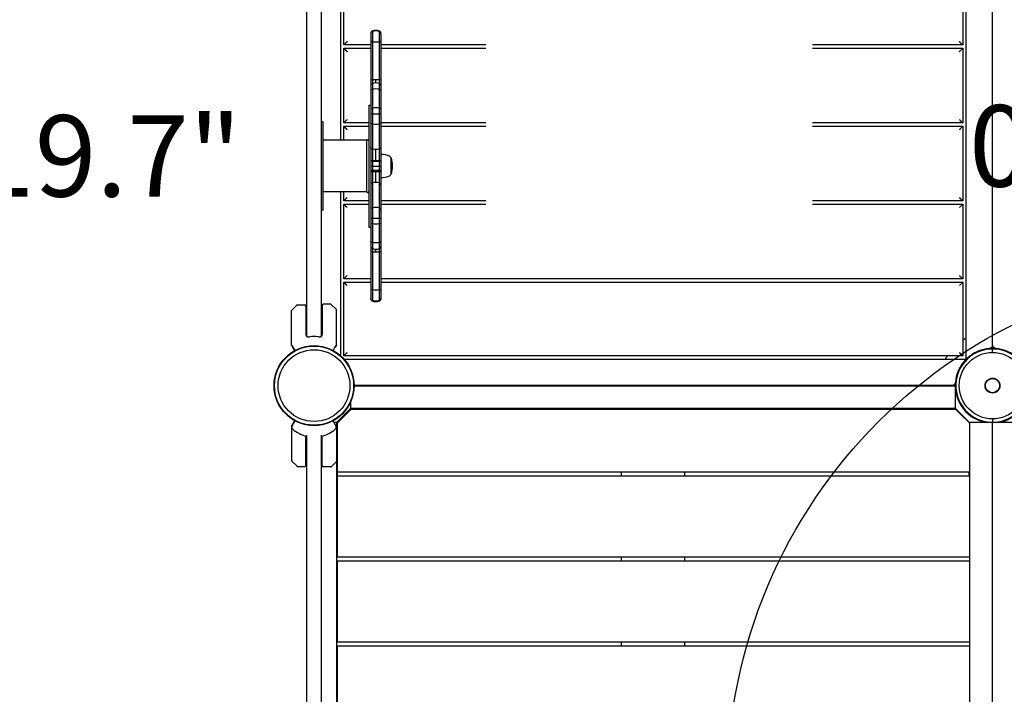
# Model space of a CAD drawing. Units: millimetres. Extents: x -5885 to 44464, y -9534 to 11837.
# Drawn here: x -4434 to -2983, y 959 to 1954 of the extents above; entities that cross this region are included whole.
import ezdxf

# ---------------------------------------------------------------- set-up
doc = ezdxf.new("R2010")
doc.units = ezdxf.units.MM
doc.header["$LTSCALE"] = 0.2
doc.layers.add('HAGS-CTR', color=1, linetype='Continuous', plot=False)
doc.layers.add('HAGS-Plan', color=7, linetype='Continuous')
doc.styles.add('note_0', font='Bitter-Regular.ttf', dxfattribs={"height": 3.5})

# ---------------------------------------------------------------- blocks, each defined once
blk = doc.blocks.new('Wheelchair Turning Circle')
at = {"layer": 'HAGS-CTR'}
blk.add_circle((0, 0), 762, dxfattribs=at)

msp = doc.modelspace()

# ---------------------------------------------------------------- linework, layer by layer
at = {"layer": 'HAGS-Plan'}
for p, q in [((-3961.1, 2369.6), (-3961.1, 1775.9)), ((-3038.9, 1452.9), (-3038.9, 2369.6)), ((-3000, 1473.8), (-3000, 2354.2)), ((-4010.5, 1486.4), (-4010.5, 2341.6)), ((-3989.5, 2341.6), (-3989.5, 1486.4)), ((-3956.1, 1916.5), (-3956.1, 2026.5)), ((-3043.9, 2026.5), (-3043.9, 1916.5)), ((-3916.3, 1933.3), (-3916.3, 1542.5)), ((-3913.6, 1937.1), (-3913.6, 1538.7)), ((-3904.1, 1937.1), (-3904.1, 1538.7)), ((-3901.3, 1933.3), (-3901.3, 1542.5)), ((-3916.3, 1916.5), (-3956.1, 1916.5)), ((-3043.9, 1916.5), (-3901.3, 1916.5)), ((-3956.1, 1911.5), (-3916.3, 1911.5)), ((-3956.1, 1801.5), (-3956.1, 1911.5)), ((-3901.3, 1911.5), (-3043.9, 1911.5)), ((-3043.9, 1911.5), (-3043.9, 1801.5)), ((-3908.8, 1860.5), (-3908.8, 1865)), ((-3919.3, 1827.9), (-3919.3, 1647.9)), ((-3919.3, 1827.9), (-3916.3, 1827.9)), ((-3916.3, 1814.7), (-3901.3, 1814.7)), ((-3989.3, 1803), (-3989.3, 1672.8)), ((-3986.3, 1803), (-3989.3, 1803)), ((-3986.3, 1672.8), (-3986.3, 1803)), ((-3919.3, 1801.5), (-3956.1, 1801.5)), ((-3043.9, 1801.5), (-3901.3, 1801.5)), ((-3956.1, 1775.9), (-3956.1, 1796.5)), ((-3956.1, 1796.5), (-3919.3, 1796.5)), ((-3901.3, 1796.5), (-3043.9, 1796.5)), ((-3043.9, 1796.5), (-3043.9, 1686.5)), ((-3922.3, 1775.9), (-3986.3, 1775.9)), ((-3922.3, 1699.9), (-3922.3, 1775.9)), ((-3921.3, 1776.7), (-3920.3, 1776.7)), ((-3908.8, 1744.8), (-3908.8, 1762.3)), ((-3916.3, 1745.9), (-3901.3, 1745.9)), ((-3886.8, 1750.4), (-3886.8, 1725.4)), ((-3916.3, 1737.9), (-3901.3, 1737.9)), ((-3916.3, 1729.9), (-3901.3, 1729.9)), ((-3908.8, 1713.5), (-3908.8, 1731.1)), ((-3922.3, 1699.9), (-3986.3, 1699.9)), ((-3961.1, 1699.9), (-3961.1, 1458.4)), ((-3956.1, 1686.5), (-3956.1, 1699.9)), ((-3921.3, 1699.1), (-3920.3, 1699.1)), ((-3919.3, 1686.5), (-3956.1, 1686.5)), ((-3043.9, 1686.5), (-3901.3, 1686.5)), ((-3986.3, 1672.8), (-3989.3, 1672.8)), ((-3956.1, 1571.5), (-3956.1, 1681.5)), ((-3956.1, 1681.5), (-3919.3, 1681.5)), ((-3901.3, 1681.5), (-3043.9, 1681.5)), ((-3043.9, 1681.5), (-3043.9, 1571.5)), ((-3916.3, 1661.1), (-3901.3, 1661.1)), ((-3919.3, 1647.9), (-3916.3, 1647.9)), ((-3908.8, 1610.8), (-3908.8, 1615.3)), ((-3916.3, 1571.5), (-3956.1, 1571.5)), ((-3043.9, 1571.5), (-3901.3, 1571.5)), ((-3956.1, 1457.9), (-3956.1, 1566.5)), ((-3956.1, 1566.5), (-3916.3, 1566.5)), ((-3901.3, 1566.5), (-3043.9, 1566.5)), ((-3043.9, 1566.5), (-3043.9, 1457.9)), ((-4033, 1473.2), (-4033, 1524.9)), ((-4025.1, 1533), (-4032.9, 1525.3)), ((-4024.8, 1533.1), (-4014, 1533.1)), ((-4012, 1531.1), (-4012, 1488.4)), ((-3988, 1532), (-3988, 1488.4)), ((-3975.2, 1534), (-3986, 1534)), ((-3974.9, 1533.9), (-3967.1, 1526.1)), ((-3967, 1474.1), (-3967, 1525.8)), ((-4011, 1487), (-4011, 1488.8)), ((-3989, 1488.8), (-3989, 1487)), ((-4028.7, 1465.6), (-4032.9, 1473)), ((-3973.4, 1470), (-3973.4, 1470)), ((-3969.6, 1470), (-3969.7, 1470)), ((-3967.1, 1473.9), (-3969.2, 1470.2)), ((-3000, 1463), (-3000, 1468)), ((-3043.9, 1457.9), (-3956.1, 1457.9)), ((-3955.6, 1452.9), (-3038.9, 1452.9)), ((-3000, 1424.5), (-3000, 1425)), ((-3941, 1413.5), (-3054.6, 1413.5)), ((-3059.8, 1414), (-3940.2, 1414)), ((-3054.6, 1380.5), (-3054.6, 1413.5)), ((-3000, 1403.5), (-3000, 1403)), ((-3945.1, 1379.5), (-3966.1, 1358.5)), ((-3965.8, 1360.6), (-3947.2, 1379.2)), ((-3946.1, 1390.1), (-3946.1, 1380.5)), ((-3054.6, 1380.5), (-3946.1, 1380.5)), ((-3945.1, 1379.5), (-3054.6, 1379.5)), ((-3857.9, 1379.5), (-3857.9, 1380.5)), ((-3546.8, 1379.5), (-3546.8, 1380.5)), ((-3453.8, 1380.5), (-3453.8, 1379.5)), ((-3142.8, 1380.5), (-3142.8, 1379.5)), ((-3046.6, 1371.5), (-3054.6, 1379.5)), ((-3053.5, 1379.2), (-3034.9, 1360.6)), ((-3033.6, 1358.5), (-3046.6, 1371.5)), ((-3000, 1365), (-3000, 1360)), ((-4033, 1354.8), (-4033, 1303.1)), ((-4028.7, 1362.4), (-4032.9, 1355)), ((-3967.1, 1359.5), (-3970.5, 1359.5)), ((-3969.6, 1358), (-3969.6, 1358)), ((-3967.1, 1354.1), (-3969.2, 1357.8)), ((-3967.1, 1359.5), (-3967.1, 1354.1)), ((-3967, 1353.9), (-3967, 1302.2)), ((-3966.1, 1358.5), (-3966.1, 1286.5)), ((-3000.6, 1359.5), (-3033.6, 1359.5)), ((-3033.6, 54), (-3033.6, 1359.5)), ((-3000.6, 1359.5), (-3000.6, 59)), ((-3000.1, 59), (-3000.1, 1359.5)), ((-2967.1, 1359.5), (-3000.1, 1359.5)), ((-4012, 1296.9), (-4012, 1339.6)), ((-4010.5, 73.3), (-4010.5, 1340.7)), ((-3989.5, 1340.7), (-3989.5, 73.3)), ((-3988, 1296), (-3988, 1339.6)), ((-4025.1, 1295), (-4032.9, 1302.7)), ((-4024.8, 1294.9), (-4014, 1294.9)), ((-3975.2, 1294), (-3986, 1294)), ((-3974.9, 1294.1), (-3967.1, 1301.9)), ((-3967.1, 1301.9), (-3967.1, 734.1)), ((-3033.6, 1286.5), (-3966.1, 1286.5)), ((-3966.1, 1281.2), (-3033.6, 1281.2)), ((-3966.1, 1281.2), (-3966.1, 1161.2)), ((-3965.6, 1281.2), (-3965.6, 1286.5)), ((-3546.8, 1281.2), (-3546.8, 1286.5)), ((-3453.8, 1286.5), (-3453.8, 1281.2)), ((-3035.1, 1286.5), (-3035.1, 1281.2)), ((-3967.1, 1271.3), (-3966.1, 1271.3)), ((-3033.6, 1161.2), (-3966.1, 1161.2)), ((-3546.8, 1155.8), (-3546.8, 1161.2)), ((-3453.8, 1161.2), (-3453.8, 1155.8)), ((-3966.1, 1155.8), (-3033.6, 1155.8)), ((-3966.1, 1155.8), (-3966.1, 1035.8)), ((-3033.6, 1035.8), (-3966.1, 1035.8)), ((-3966.1, 1030.4), (-3033.6, 1030.4)), ((-3966.1, 1030.4), (-3966.1, 910.4)), ((-3546.8, 1030.4), (-3546.8, 1035.8)), ((-3453.8, 1035.8), (-3453.8, 1030.4))]:
    msp.add_line(p, q, dxfattribs=at)
for centre, radius in [((-4000, 1414), 59), ((-4000, 1414), 58.3), ((-4000, 1414), 52.9), ((-3000, 1414), 49), ((-3000, 1414), 11), ((-3000, 1414), 10.5)]:
    msp.add_circle(centre, radius, dxfattribs=at)
for centre, radius, start, end in [((-3912.3, 1933.3), 4, 108.553, 180), ((-3908.8, 1922.9), 15, 71.447, 108.553), ((-3905.3, 1933.3), 4, 0, 71.447), ((-3912.3, 1856), 4, 108.553, 180), ((-3908.8, 1845.5), 15, 71.447, 108.553), ((-3905.3, 1856), 4, 0, 71.447), ((-3921.3, 1775.7), 1, 90, 180), ((-3920.3, 1775.7), 1, 0, 90), ((-3901.3, 1720.9), 34, 70, 90), ((-3891.6, 1747.7), 5.5, 29.6249, 70), ((-3887.1, 1749.9), 0.5, 20.9902, 59.7847), ((-3918.3, 1737.9), 34, 339.0098, 20.9902), ((-3901.3, 1754.9), 34, 270, 290), ((-3891.6, 1728.1), 5.5, 290, 330.3751), ((-3887.1, 1725.9), 0.5, 300.2153, 339.0098), ((-3921.3, 1700.1), 1, 180, 270), ((-3920.3, 1700.1), 1, 270, 0), ((-3912.3, 1619.9), 4, 180, 251.447), ((-3908.8, 1630.3), 15, 251.447, 288.553), ((-3905.3, 1619.9), 4, 288.553, 0), ((-3912.3, 1542.5), 4, 180, 251.447), ((-3908.8, 1552.9), 15, 251.447, 288.553), ((-3905.3, 1542.5), 4, 288.553, 0), ((-4032.5, 1524.9), 0.5, 135, 180), ((-4024.8, 1532.6), 0.5, 90, 135), ((-4014, 1531.1), 2, 0, 90), ((-3986, 1532), 2, 90, 180), ((-3975.2, 1533.5), 0.5, 45, 90), ((-3967.5, 1525.8), 0.5, 0, 45), ((-4000, 1442.1), 47.9, 103.2747, 104.5068), ((-4000, 1442.1), 44.5, 81.5919, 98.4081), ((-4000, 1442.1), 47.9, 75.4932, 76.7253), ((-3000, 1414), 80, 119.0869, 123.2735), ((-4032.5, 1473.2), 0.5, 180, 210), ((-3969.6, 1470.5), 0.5, 270, 330), ((-3967.5, 1474.1), 0.5, 330, 0), ((-3000, 1414), 54, 358.8773, 357.0217), ((-3000, 1414), 55, 95.2159, 128.039), ((-3000, 1414), 55, 85.2198, 94.7802), ((-3000, 1414), 55, 51.961, 84.7841), ((-3000, 1414), 80, 146.7265, 150.9131), ((-3000, 1414), 55, 141.961, 174.7841), ((-3000, 1414), 80, 180, 180.3392), ((-3000, 1414), 55, 175.2198, 180.4934), ((-3000, 1414), 55, 187.1447, 262.1668), ((-3000, 1414), 55, 277.8332, 348.6642), ((-3944, 1376), 4.5, 90, 135), ((-3056.6, 1376), 4.5, 45, 90), ((-4032.5, 1354.8), 0.5, 150, 180), ((-4000, 1386), 47.9, 229.0916, 257.3389), ((-4000, 1386), 47.9, 282.6611, 310.9084), ((-3969.6, 1357.5), 0.5, 30, 90), ((-3962.6, 1357.4), 4.5, 135, 180), ((-3967.5, 1353.9), 0.5, 360, 30), ((-3038.1, 1357.4), 4.5, 15.7173, 45), ((-3000, 1414), 55, 269.4169, 269.9103), ((-3000, 1414), 80, 269.5991, 269.9383), ((-4032.5, 1303.1), 0.5, 180, 225), ((-4024.8, 1295.4), 0.5, 225, 270), ((-4014, 1296.9), 2, 270, 0), ((-3986, 1296), 2, 180, 270), ((-3975.2, 1294.5), 0.5, 270, 315), ((-3967.5, 1302.2), 0.5, 315, 0)]:
    msp.add_arc(centre, radius, start, end, dxfattribs=at)
for centre, major_axis, ratio, start_param, end_param in [((-3912.3, 1932.7), (-4, 0), 0.996788, -1.246985, 0), ((-3908.8, 1922.3), (-15, 0), 0.996788, -1.894607, -1.246985), ((-3905.3, 1932.7), (4, 0), 0.996788, 0, 1.246985), ((-3912.3, 1919.9), (-4, 0), 0.215229, -1.246985, 0), ((-3908.8, 1917.6), (-15, 0), 0.215229, -1.894607, -1.246985), ((-3905.3, 1919.9), (4, 0), 0.215229, 0, 1.246985), ((-3912.3, 1864.3), (-4, 0), 0.149535, -1.246985, 0), ((-3908.8, 1862.8), (-15, 0), 0.149535, -1.570796, -1.246985), ((-3908.8, 1862.8), (-15, 0), 0.149535, -1.894607, -1.570796), ((-3905.3, 1864.3), (4, 0), 0.149535, 0, 1.246985), ((-3912.3, 1848.9), (-4, 0), 0.567751, -1.246985, 0), ((-3908.8, 1843), (-15, 0), 0.567751, -1.894607, -1.246985), ((-3905.3, 1848.9), (4, 0), 0.567751, 0, 1.246985), ((-3912.3, 1821.8), (-4, 0), 0.429037, -1.246985, 0), ((-3908.8, 1817.3), (-15, 0), 0.429037, -1.894607, -1.246985), ((-3905.3, 1821.8), (4, 0), 0.429037, 0, 1.246985), ((-3912.3, 1744.5), (-4, 0), 0.054726, -1.246985, 0), ((-3908.8, 1743.9), (-15, 0), 0.054726, -1.570796, -1.246985), ((-3908.8, 1743.9), (-15, 0), 0.054726, -1.894607, -1.570796), ((-3905.3, 1744.5), (4, 0), 0.054726, 0, 1.246985), ((-3912.3, 1709.9), (-4, 0), 0.781521, -1.246985, 0), ((-3908.8, 1701.8), (-15, 0), 0.781521, -1.570796, -1.246985), ((-3908.8, 1701.8), (-15, 0), 0.781521, -1.894607, -1.570796), ((-3905.3, 1709.9), (4, 0), 0.781521, 0, 1.246985), ((-3912.3, 1673.2), (-4, 0), 0.738114, -1.246985, 0), ((-3908.8, 1665.6), (-15, 0), 0.738114, -1.894607, -1.246985), ((-3905.3, 1673.2), (4, 0), 0.738114, 0, 1.246985)]:
    msp.add_ellipse(centre, major_axis=major_axis, ratio=ratio, start_param=start_param, end_param=end_param, dxfattribs=at)
at = {"layer": 'HAGS-Plan', "extrusion": (0, 0, -1)}
for centre, major_axis, ratio, start_param, end_param in [((-3912.3, 1802.6), (-4, 0), 0.738114, -1.246985, 0), ((-3908.8, 1810.3), (-15, 0), 0.738114, -1.894607, -1.246985), ((-3905.3, 1802.6), (4, 0), 0.738114, 0, 1.246985), ((-3912.3, 1765.9), (-4, 0), 0.781521, -1.246985, 0), ((-3908.8, 1774), (-15, 0), 0.781521, -1.570796, -1.246985), ((-3908.8, 1774), (-15, 0), 0.781521, -1.894607, -1.570796), ((-3905.3, 1765.9), (4, 0), 0.781521, 0, 1.246985), ((-3912.3, 1731.3), (-4, 0), 0.054726, -1.246985, 0), ((-3908.8, 1731.9), (-15, 0), 0.054726, -1.570796, -1.246985), ((-3908.8, 1731.9), (-15, 0), 0.054726, -1.894607, -1.570796), ((-3905.3, 1731.3), (4, 0), 0.054726, 0, 1.246985), ((-3912.3, 1654.1), (-4, 0), 0.429037, -1.246985, 0), ((-3908.8, 1658.5), (-15, 0), 0.429037, -1.894607, -1.246985), ((-3905.3, 1654.1), (4, 0), 0.429037, 0, 1.246985), ((-3912.3, 1627), (-4, 0), 0.567751, -1.246985, 0), ((-3905.3, 1627), (4, 0), 0.567751, 0, 1.246985), ((-3912.3, 1611.5), (-4, 0), 0.149535, -1.246985, 0), ((-3908.8, 1632.9), (-15, 0), 0.567751, -1.894607, -1.246985), ((-3908.8, 1613.1), (-15, 0), 0.149535, -1.570796, -1.246985), ((-3908.8, 1613.1), (-15, 0), 0.149535, -1.894607, -1.570796), ((-3905.3, 1611.5), (4, 0), 0.149535, 0, 1.246985), ((-3912.3, 1556), (-4, 0), 0.215229, -1.246985, 0), ((-3908.8, 1558.2), (-15, 0), 0.215229, -1.894607, -1.246985), ((-3905.3, 1556), (4, 0), 0.215229, 0, 1.246985), ((-3912.3, 1543.1), (-4, 0), 0.996788, -1.246985, 0), ((-3908.8, 1553.5), (-15, 0), 0.996788, -1.894607, -1.246985), ((-3905.3, 1543.1), (4, 0), 0.996788, 0, 1.246985)]:
    msp.add_ellipse(centre, major_axis=major_axis, ratio=ratio, start_param=start_param, end_param=end_param, dxfattribs=at)
at = {"layer": 'HAGS-Plan'}
for points, weights in [([(-3951.1, 1921.5), (-3954, 1918.6), (-3956.1, 1916.5), (-3956.1, 1916.5)], [1, 0.804737854124, 0.804737854124, 1]), ([(-3043.9, 1916.5), (-3043.9, 1916.5), (-3046, 1918.6), (-3048.9, 1921.5)], [1, 0.804737854124, 0.804737854124, 1]), ([(-3956.1, 1911.5), (-3956.1, 1911.5), (-3954, 1909.4), (-3951.1, 1906.5)], [1, 0.804737854124, 0.804737854124, 1]), ([(-3048.9, 1906.5), (-3046, 1909.4), (-3043.9, 1911.5), (-3043.9, 1911.5)], [1, 0.804737854124, 0.804737854124, 1]), ([(-3956.1, 1801.5), (-3956.1, 1801.5), (-3954, 1803.6), (-3951.1, 1806.5)], [1, 0.804737854124, 0.804737854124, 1]), ([(-3048.9, 1806.5), (-3046, 1803.6), (-3043.9, 1801.5), (-3043.9, 1801.5)], [1, 0.804737854124, 0.804737854124, 1]), ([(-3951.1, 1791.5), (-3954, 1794.4), (-3956.1, 1796.5), (-3956.1, 1796.5)], [1, 0.804737854124, 0.804737854124, 1]), ([(-3043.9, 1796.5), (-3043.9, 1796.5), (-3046, 1794.4), (-3048.9, 1791.5)], [1, 0.804737854124, 0.804737854124, 1]), ([(-3951.1, 1691.5), (-3954, 1688.6), (-3956.1, 1686.5), (-3956.1, 1686.5)], [1, 0.804737854124, 0.804737854124, 1]), ([(-3043.9, 1686.5), (-3043.9, 1686.5), (-3046, 1688.6), (-3048.9, 1691.5)], [1, 0.804737854124, 0.804737854124, 1]), ([(-3951.1, 1676.5), (-3954, 1679.4), (-3956.1, 1681.5), (-3956.1, 1681.5)], [1, 0.804737854124, 0.804737854124, 1]), ([(-3043.9, 1681.5), (-3043.9, 1681.5), (-3046, 1679.4), (-3048.9, 1676.5)], [1, 0.804737854124, 0.804737854124, 1]), ([(-3951.1, 1576.5), (-3954, 1573.6), (-3956.1, 1571.5), (-3956.1, 1571.5)], [1, 0.804737854124, 0.804737854124, 1]), ([(-3043.9, 1571.5), (-3043.9, 1571.5), (-3046, 1573.6), (-3048.9, 1576.5)], [1, 0.804737854124, 0.804737854124, 1]), ([(-3951.1, 1561.5), (-3954, 1564.4), (-3956.1, 1566.5), (-3956.1, 1566.5)], [1, 0.804737854124, 0.804737854124, 1]), ([(-3043.9, 1566.5), (-3043.9, 1566.5), (-3046, 1564.4), (-3048.9, 1561.5)], [1, 0.804737854124, 0.804737854124, 1]), ([(-3000, 1473.8), (-3000, 1471.1), (-3001.9, 1469), (-3004.6, 1468.8)], [1, 0.823986714796, 0.823986714796, 1]), ([(-2995.4, 1468.8), (-2998.1, 1469), (-3000, 1471.1), (-3000, 1473.8)], [1, 0.823986714796, 0.823986714796, 1]), ([(-3951.1, 1462.9), (-3954, 1460), (-3956.1, 1457.9), (-3956.1, 1457.9)], [1, 0.804737854124, 0.804737854124, 1]), ([(-3043.9, 1457.9), (-3043.9, 1457.9), (-3046, 1460), (-3048.9, 1462.9)], [1, 0.804737854124, 0.804737854124, 1]), ([(-3941, 1414.1), (-3940.7, 1414), (-3940.5, 1414), (-3940.2, 1414)], [0.946630633162, 0.962129483584, 0.97991927253, 1]), ([(-3054.8, 1418.6), (-3055, 1415.9), (-3057.1, 1414), (-3059.8, 1414)], [1, 0.823986714796, 0.823986714796, 1])]:
    msp.add_rational_spline(points, weights, degree=3, dxfattribs=at)
for points, knots in [([(-4011, 1487), (-4011, 1486.8), (-4010.9, 1486.6), (-4010.4, 1486.3), (-4010.1, 1486.2), (-4009.3, 1486), (-4008.8, 1486), (-4007.7, 1486), (-4007.1, 1486), (-4006.5, 1486.1)], [-2.7989247, -2.7989247, -2.7989247, -2.7989247, -2.621826, -2.621826, -2.4447273, -2.4447273, -2.2761986, -2.2761986, -2.1076699, -2.1076699, -2.1076699, -2.1076699]), ([(-3993.5, 1486.1), (-3992.9, 1486), (-3992.3, 1486), (-3991.2, 1486), (-3990.7, 1486), (-3989.9, 1486.2), (-3989.6, 1486.3), (-3989.1, 1486.6), (-3989, 1486.8), (-3989, 1487)], [-2.0896782, -2.0896782, -2.0896782, -2.0896782, -1.9211495, -1.9211495, -1.7526209, -1.7526209, -1.5755222, -1.5755222, -1.3984235, -1.3984235, -1.3984235, -1.3984235]), ([(-4028, 1465.9), (-4028.2, 1466.3), (-4028.3, 1466.6), (-4029, 1467.7), (-4029.4, 1468.4), (-4030.2, 1469.7), (-4030.5, 1470.4), (-4031.1, 1471.4), (-4031.4, 1471.9), (-4031.7, 1472.5), (-4031.9, 1472.7), (-4032, 1472.9), (-4032, 1473), (-4032.1, 1473.1), (-4032.1, 1473.1), (-4032.1, 1473.2)], [0.22455, 0.22455, 0.22455, 0.22455, 0.2922794, 0.2922794, 0.4692096, 0.4692096, 0.6461397, 0.6461397, 0.8230699, 0.8230699, 0.9115349, 0.9115349, 0.9557675, 0.9557675, 0.9811278, 0.9811278, 0.9811278, 0.9811278]), ([(-3967.9, 1473.2), (-3967.9, 1473.1), (-3967.9, 1473.1), (-3967.9, 1473.1), (-3968, 1473), (-3968, 1472.9), (-3968.1, 1472.8), (-3968.1, 1472.7), (-3968.3, 1472.5), (-3968.4, 1472.3), (-3968.6, 1471.9), (-3968.9, 1471.4), (-3969.2, 1470.9), (-3969.5, 1470.4), (-3969.8, 1469.7), (-3970.2, 1469.1), (-3970.6, 1468.4), (-3971, 1467.7), (-3971.5, 1466.9), (-3971.7, 1466.6), (-3971.8, 1466.3), (-3972, 1465.9)], [0.0188723, 0.0188723, 0.0188723, 0.0188723, 0.0442326, 0.0442326, 0.0442326, 0.0884652, 0.0884652, 0.0884652, 0.1769303, 0.1769303, 0.1769303, 0.3538606, 0.3538606, 0.3538606, 0.5307909, 0.5307909, 0.5307909, 0.7077212, 0.7077212, 0.7077212, 0.7754498, 0.7754498, 0.7754498, 0.7754498]), ([(-3038.9, 1452.9), (-3038.9, 1452.9), (-3038.9, 1452.8), (-3039.1, 1452.7), (-3039.1, 1452.7), (-3039.2, 1452.5), (-3039.3, 1452.5), (-3039.4, 1452.3), (-3039.5, 1452.2), (-3039.7, 1452.1), (-3039.8, 1452), (-3040.1, 1451.7), (-3040.3, 1451.4), (-3040.9, 1450.7), (-3041.4, 1450.2), (-3042.1, 1449.4), (-3042.4, 1449.1), (-3042.8, 1448.5), (-3043.1, 1448.2), (-3043.3, 1447.9)], [0, 0, 0, 0, 0.001143345, 0.001143345, 0.001715018, 0.001715018, 0.00228669, 0.00228669, 0.002858363, 0.002858363, 0.003430036, 0.003430036, 0.004573381, 0.004573381, 0.006860071, 0.006860071, 0.008003416, 0.008003416, 0.009146761, 0.009146761, 0.009146761, 0.009146761]), ([(-3033.9, 1457.3), (-3034.5, 1456.8), (-3035.1, 1456.4), (-3035.9, 1455.6), (-3036.2, 1455.4), (-3036.7, 1455), (-3037, 1454.7), (-3037.4, 1454.3), (-3037.7, 1454.1), (-3038.1, 1453.7), (-3038.2, 1453.5), (-3038.6, 1453.2), (-3038.7, 1453.1), (-3038.8, 1453), (-3038.8, 1452.9), (-3038.9, 1452.9), (-3038.9, 1452.9), (-3038.9, 1452.9)], [0, 0, 0, 0, 0.002283218, 0.002283218, 0.003424826, 0.003424826, 0.004566435, 0.004566435, 0.005708044, 0.005708044, 0.006849653, 0.006849653, 0.007991262, 0.007991262, 0.008562066, 0.008562066, 0.00913287, 0.00913287, 0.00913287, 0.00913287]), ([(-4031.4, 1349.8), (-4031.5, 1349.8), (-4031.5, 1349.9), (-4031.6, 1350), (-4031.7, 1350.1), (-4032, 1350.7), (-4032.1, 1351.4), (-4032.3, 1352.5), (-4032.5, 1353.4), (-4032.4, 1354)], [-0.3206154, -0.3206154, -0.3206154, -0.3206154, -0.2949393, -0.2949393, -0.2646339, -0.2646339, -0.1779442, -0.1779442, -0.000001, -0.000001, -0.000001, -0.000001]), ([(-4032.4, 1354), (-4032.4, 1354.2), (-4032.4, 1354.3), (-4032.3, 1354.6), (-4032.3, 1354.7), (-4032.2, 1354.8)], [-0.08911755, -0.08911755, -0.08911755, -0.08911755, -0.04883432, -0.04883432, 0, 0, 0, 0]), ([(-4028, 1362.1), (-4028.2, 1361.8), (-4028.4, 1361.5), (-4029, 1360.4), (-4029.4, 1359.7), (-4030.2, 1358.4), (-4030.5, 1357.7), (-4031.1, 1356.7), (-4031.4, 1356.2), (-4031.7, 1355.6), (-4031.9, 1355.4), (-4032, 1355.2), (-4032, 1355.1), (-4032.1, 1355), (-4032.2, 1354.9), (-4032.2, 1354.8)], [0.2299208, 0.2299208, 0.2299208, 0.2299208, 0.2922794, 0.2922794, 0.4692096, 0.4692096, 0.6461397, 0.6461397, 0.8230699, 0.8230699, 0.9115349, 0.9115349, 0.9557675, 0.9557675, 1, 1, 1, 1]), ([(-3967.8, 1354.8), (-3967.8, 1354.9), (-3967.9, 1355), (-3967.9, 1355), (-3968, 1355.1), (-3968, 1355.2), (-3968.1, 1355.3), (-3968.1, 1355.4), (-3968.3, 1355.6), (-3968.4, 1355.8), (-3968.6, 1356.2), (-3968.9, 1356.7), (-3969.2, 1357.2), (-3969.5, 1357.7), (-3969.8, 1358.4), (-3970.2, 1359), (-3970.6, 1359.7), (-3971, 1360.4), (-3971.5, 1361.2), (-3971.6, 1361.5), (-3971.8, 1361.8), (-3972, 1362.1)], [0, 0, 0, 0, 0.0442326, 0.0442326, 0.0442326, 0.0884652, 0.0884652, 0.0884652, 0.1769303, 0.1769303, 0.1769303, 0.3538606, 0.3538606, 0.3538606, 0.5307909, 0.5307909, 0.5307909, 0.7077212, 0.7077212, 0.7077212, 0.770079, 0.770079, 0.770079, 0.770079]), ([(-3967.6, 1354), (-3967.5, 1353.4), (-3967.7, 1352.5), (-3967.9, 1351.3), (-3968, 1350.7), (-3968.3, 1350.1), (-3968.4, 1350), (-3968.5, 1349.9), (-3968.5, 1349.8), (-3968.6, 1349.8)], [-0.3186297, -0.3186297, -0.3186297, -0.3186297, -0.1787894, -0.1787894, -0.0762324, -0.0762324, -0.0343412, -0.0343412, 0, 0, 0, 0]), ([(-3967.8, 1354.8), (-3967.7, 1354.7), (-3967.7, 1354.6), (-3967.6, 1354.3), (-3967.6, 1354.2), (-3967.6, 1354)], [-0.1051864, -0.1051864, -0.1051864, -0.1051864, -0.0476685, -0.0476685, -0.000001, -0.000001, -0.000001, -0.000001])]:
    msp.add_open_spline(points, degree=3, knots=knots, dxfattribs=at)
for points in [[(-3004.6, 1468.8), (-3004.7, 1468.8), (-3004.9, 1468.8), (-3005, 1468.8)], [(-2995, 1468.8), (-2995.1, 1468.8), (-2995.3, 1468.8), (-2995.4, 1468.8)], [(-3054.8, 1419), (-3054.8, 1418.9), (-3054.8, 1418.7), (-3054.8, 1418.6)]]:
    msp.add_open_spline(points, degree=3, dxfattribs=at)

# ---------------------------------------------------------------- block references
msp.add_blockref('Wheelchair Turning Circle', (-2629, 822.3))

# ---------------------------------------------------------------- next in the draw order: texts
at = {"layer": 'HAGS-Plan', "char_height": 120, "attachment_point": 1, "style": 'note_0', "bg_fill": 3, "box_fill_scale": 1.5, "bg_fill_color": 256, "bg_fill_transparency": 0}
for s, width, insert in [('\\pi-17.85589;0.5m\\P\\pi-6.79875;19.7"', 361.145, (-3686.7, 2012.9)), ('\\pi-9.42206;0.65m\\P\\pi47.83509;25.6"', 480.87, (-1904.1, 1827.6))]:
    msp.add_mtext_dynamic_manual_height_columns(s, width=width, gutter_width=1097, heights=[0], dxfattribs=dict(at, insert=insert))

doc.saveas('drawing.dxf')
